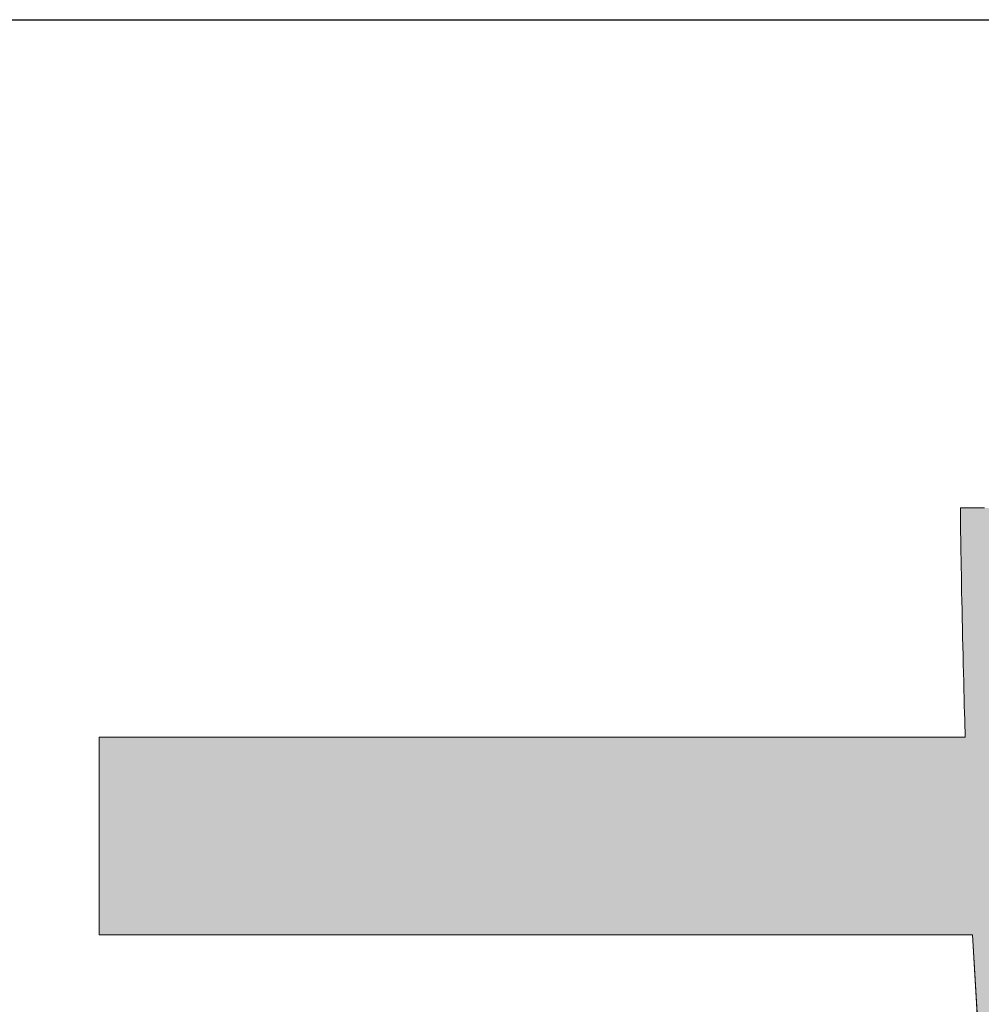
# Model space of a CAD drawing. Units: millimetres. Extents: x 18 to 422, y 7 to 340.
# Drawn here: x 228 to 232, y 14 to 18 of the extents above; entities that cross this region are included whole.
import ezdxf

# ---------------------------------------------------------------- set-up
doc = ezdxf.new("R2010")
doc.units = ezdxf.units.MM
doc.header["$LTSCALE"] = 0.25
doc.layers.add('1', color=7, linetype='Continuous', lineweight=9)
doc.layers.add('2', color=134, linetype='Continuous', lineweight=9)

# ---------------------------------------------------------------- blocks, each defined once
blk = doc.blocks.new('*G16')
at = {"layer": '1', "color": 7, "linetype": 'Continuous', "lineweight": 30}
blk.add_line((17.5, 17.9716), (402.5, 17.9716), dxfattribs=at)
blk = doc.blocks.new('*G20')
at = {"layer": '2', "color": 134, "linetype": 'Continuous', "lineweight": 9}
blk.add_lwpolyline([(232.148, 15.9414), (232.1192, 15.9414), (232.0947, 15.9414), (232.075, 15.9414), (232.0603, 15.9414), (232.0512, 15.9414), (232.0481, 15.9414), (232.0481, 15.9413), (232.0481, 15.941), (232.0481, 15.9406), (232.0481, 15.94), (232.0481, 15.9392), (232.0481, 15.9384), (232.0481, 15.9374), (232.0481, 15.9363), (232.0481, 15.9351), (232.0481, 15.9339), (232.0481, 15.9325), (232.0481, 15.9312), (232.0481, 15.9298), (232.0481, 15.9283), (232.0481, 15.9269), (232.0481, 15.9254), (232.0481, 15.924), (232.0481, 15.9226), (232.0481, 15.9212), (232.0481, 15.9199), (232.0481, 15.9187), (232.0481, 15.9175), (232.0481, 15.9164), (232.0481, 15.9154), (232.0481, 15.9146), (232.0481, 15.9138), (232.0481, 15.9132), (232.0481, 15.9128), (232.0481, 15.9125), (232.0481, 15.9124), (232.0481, 15.898), (232.0482, 15.8808), (232.0484, 15.8608), (232.0487, 15.8384), (232.049, 15.8136), (232.0495, 15.7868), (232.0499, 15.758), (232.0505, 15.7275), (232.051, 15.6953), (232.0517, 15.6619), (232.0523, 15.6272), (232.053, 15.5915), (232.0538, 15.555), (232.0546, 15.5178), (232.0554, 15.4802), (232.0562, 15.4423), (232.0571, 15.4043), (232.0579, 15.3665), (232.0588, 15.3289), (232.0597, 15.2918), (232.0606, 15.2554), (232.0615, 15.2198), (232.0624, 15.1852), (232.0633, 15.1519), (232.0641, 15.1199), (232.065, 15.0895), (232.0658, 15.0609), (232.0666, 15.0343), (232.0674, 15.0098), (232.0682, 14.9876), (232.0564, 14.9876), (232.0223, 14.9876), (231.9673, 14.9876), (231.8932, 14.9876), (231.8014, 14.9876), (231.6936, 14.9876), (231.5715, 14.9876), (231.4365, 14.9876), (231.2903, 14.9876), (231.1345, 14.9876), (230.9707, 14.9876), (230.8005, 14.9876), (230.6256, 14.9876), (230.4474, 14.9876), (230.2676, 14.9876), (230.0878, 14.9876), (229.9096, 14.9876), (229.7346, 14.9876), (229.5644, 14.9876), (229.4006, 14.9876), (229.2448, 14.9876), (229.0986, 14.9876), (228.9637, 14.9876), (228.8415, 14.9876), (228.7337, 14.9876), (228.6419, 14.9876), (228.5678, 14.9876), (228.5128, 14.9876), (228.4787, 14.9876), (228.467, 14.9876), (228.467, 14.9849), (228.467, 14.9771), (228.467, 14.9646), (228.467, 14.9477), (228.467, 14.9267), (228.467, 14.9022), (228.467, 14.8743), (228.467, 14.8435), (228.467, 14.8102), (228.467, 14.7747), (228.467, 14.7373), (228.467, 14.6985), (228.467, 14.6586), (228.467, 14.618), (228.467, 14.577), (228.467, 14.536), (228.467, 14.4954), (228.467, 14.4555), (228.467, 14.4167), (228.467, 14.3793), (228.467, 14.3438), (228.467, 14.3105), (228.467, 14.2797), (228.467, 14.2518), (228.467, 14.2272), (228.467, 14.2063), (228.467, 14.1894), (228.467, 14.1769), (228.467, 14.1691), (228.467, 14.1664), (228.4788, 14.1664), (228.5132, 14.1664), (228.5686, 14.1664), (228.6434, 14.1664), (228.736, 14.1664), (228.8446, 14.1664), (228.9678, 14.1664), (229.1039, 14.1664), (229.2514, 14.1664), (229.4085, 14.1664), (229.5736, 14.1664), (229.7452, 14.1664), (229.9217, 14.1664), (230.1014, 14.1664), (230.2827, 14.1664), (230.464, 14.1664), (230.6437, 14.1664), (230.8202, 14.1664), (230.9918, 14.1664), (231.157, 14.1664), (231.3141, 14.1664), (231.4615, 14.1664), (231.5976, 14.1664), (231.7208, 14.1664), (231.8295, 14.1664), (231.922, 14.1664), (231.9968, 14.1664), (232.0522, 14.1664), (232.0866, 14.1664), (232.0985, 14.1664), (232.1214, 13.7719)], dxfattribs=at)
blk = doc.blocks.new('*G19')
blk.add_blockref('*G20', (0, 0))

msp = doc.modelspace()

# ---------------------------------------------------------------- hatches: boundary and pattern name
at = {"layer": '1', "linetype": 'Continuous', "lineweight": 9}
msp.add_hatch(color=7, dxfattribs=at).paths.add_polyline_path([(235.0786, 14.536), (235.0786, 14.577), (235.0786, 14.618), (235.0786, 14.6586), (235.0786, 14.6985), (235.0786, 14.7373), (235.0786, 14.7747), (235.0786, 14.8102), (235.0786, 14.8435), (235.0786, 14.8743), (235.0786, 14.9022), (235.0786, 14.9267), (235.0786, 14.9477), (235.0786, 14.9646), (235.0786, 14.9771), (235.0786, 14.9849), (235.0786, 14.9876), (235.0762, 14.9876), (235.0691, 14.9876), (235.0578, 14.9876), (235.0424, 14.9876), (235.0235, 14.9876), (235.0012, 14.9876), (234.976, 14.9876), (234.9481, 14.9876), (234.9179, 14.9876), (234.8857, 14.9876), (234.8519, 14.9876), (234.8167, 14.9876), (234.7806, 14.9876), (234.7438, 14.9876), (234.7066, 14.9876), (234.6695, 14.9876), (234.6327, 14.9876), (234.5965, 14.9876), (234.5614, 14.9876), (234.5275, 14.9876), (234.4953, 14.9876), (234.4651, 14.9876), (234.4372, 14.9876), (234.412, 14.9876), (234.3897, 14.9876), (234.3708, 14.9876), (234.3555, 14.9876), (234.3441, 14.9876), (234.3371, 14.9876), (234.3346, 14.9876), (234.3361, 14.9886), (234.3405, 14.9914), (234.3475, 14.9961), (234.357, 15.0023), (234.3687, 15.0101), (234.3825, 15.0191), (234.3981, 15.0294), (234.4153, 15.0408), (234.434, 15.0531), (234.4539, 15.0663), (234.4748, 15.0801), (234.4965, 15.0944), (234.5189, 15.1092), (234.5416, 15.1242), (234.5646, 15.1393), (234.5875, 15.1545), (234.6103, 15.1695), (234.6326, 15.1843), (234.6544, 15.1986), (234.6753, 15.2124), (234.6952, 15.2255), (234.7138, 15.2379), (234.7311, 15.2492), (234.7467, 15.2595), (234.7604, 15.2686), (234.7722, 15.2764), (234.7816, 15.2826), (234.7887, 15.2872), (234.793, 15.2901), (234.7945, 15.2911), (234.7944, 15.2912), (234.7942, 15.2914), (234.7938, 15.2918), (234.7933, 15.2923), (234.7927, 15.293), (234.7919, 15.2937), (234.7911, 15.2946), (234.7901, 15.2955), (234.7891, 15.2965), (234.788, 15.2976), (234.7869, 15.2987), (234.7857, 15.2999), (234.7845, 15.3011), (234.7832, 15.3024), (234.782, 15.3036), (234.7807, 15.3049), (234.7795, 15.3061), (234.7783, 15.3073), (234.7771, 15.3085), (234.776, 15.3096), (234.7749, 15.3107), (234.7739, 15.3117), (234.7729, 15.3127), (234.7721, 15.3135), (234.7713, 15.3143), (234.7707, 15.3149), (234.7702, 15.3154), (234.7698, 15.3158), (234.7695, 15.316), (234.7695, 15.3161), (234.7422, 15.3431), (234.7147, 15.3697), (234.6871, 15.3959), (234.6592, 15.4218), (234.6311, 15.4473), (234.6028, 15.4725), (234.5743, 15.4973), (234.5455, 15.5217), (234.5165, 15.5459), (234.4872, 15.5697), (234.4577, 15.5932), (234.4278, 15.6164), (234.3977, 15.6393), (234.3673, 15.6619), (234.3366, 15.6842), (234.3055, 15.7063), (234.2741, 15.728), (234.2424, 15.7495), (234.2103, 15.7708), (234.1779, 15.7918), (234.1451, 15.8125), (234.1119, 15.833), (234.0784, 15.8533), (234.0444, 15.8733), (234.0101, 15.8931), (233.9753, 15.9127), (233.9401, 15.9321), (233.9045, 15.9513), (233.8684, 15.9704), (233.8318, 15.9892), (233.8318, 15.9892), (233.8316, 15.9893), (233.8314, 15.9894), (233.8311, 15.9896), (233.8307, 15.9898), (233.8303, 15.99), (233.8298, 15.9903), (233.8292, 15.9905), (233.8286, 15.9909), (233.8279, 15.9912), (233.8273, 15.9915), (233.8265, 15.9919), (233.8258, 15.9923), (233.8251, 15.9927), (233.8243, 15.993), (233.8236, 15.9934), (233.8228, 15.9938), (233.8221, 15.9942), (233.8214, 15.9946), (233.8207, 15.9949), (233.82, 15.9952), (233.8194, 15.9956), (233.8189, 15.9958), (233.8184, 15.9961), (233.8179, 15.9963), (233.8175, 15.9965), (233.8172, 15.9967), (233.817, 15.9968), (233.8168, 15.9969), (233.8168, 15.9969), (233.8146, 15.9954), (233.8082, 15.9912), (233.7979, 15.9843), (233.784, 15.9751), (233.7668, 15.9637), (233.7466, 15.9503), (233.7236, 15.935), (233.6983, 15.9182), (233.6709, 15.9), (233.6417, 15.8806), (233.611, 15.8602), (233.5791, 15.839), (233.5463, 15.8172), (233.5128, 15.795), (233.4791, 15.7726), (233.4454, 15.7502), (233.412, 15.728), (233.3792, 15.7062), (233.3473, 15.685), (233.3165, 15.6646), (233.2873, 15.6452), (233.2599, 15.627), (233.2346, 15.6102), (233.2117, 15.595), (233.1915, 15.5815), (233.1743, 15.5701), (233.1604, 15.5609), (233.1501, 15.554), (233.1437, 15.5498), (233.1415, 15.5483), (233.1416, 15.5482), (233.142, 15.548), (233.1426, 15.5476), (233.1434, 15.5472), (233.1445, 15.5466), (233.1457, 15.5459), (233.147, 15.5451), (233.1485, 15.5442), (233.1502, 15.5433), (233.1519, 15.5422), (233.1537, 15.5412), (233.1557, 15.5401), (233.1576, 15.539), (233.1596, 15.5378), (233.1616, 15.5366), (233.1636, 15.5355), (233.1656, 15.5343), (233.1676, 15.5332), (233.1695, 15.5321), (233.1713, 15.531), (233.1731, 15.53), (233.1747, 15.5291), (233.1762, 15.5282), (233.1776, 15.5274), (233.1788, 15.5267), (233.1798, 15.5261), (233.1806, 15.5256), (233.1813, 15.5253), (233.1816, 15.525), (233.1818, 15.525), (233.2076, 15.51), (233.2332, 15.4948), (233.2587, 15.4795), (233.2841, 15.464), (233.3093, 15.4484), (233.3343, 15.4326), (233.3593, 15.4166), (233.3841, 15.4004), (233.4088, 15.384), (233.4334, 15.3674), (233.4579, 15.3507), (233.4823, 15.3337), (233.5066, 15.3165), (233.5308, 15.2991), (233.5549, 15.2815), (233.579, 15.2636), (233.603, 15.2456), (233.627, 15.2273), (233.6509, 15.2087), (233.6748, 15.1899), (233.6986, 15.1709), (233.7224, 15.1516), (233.7462, 15.1321), (233.7699, 15.1122), (233.7937, 15.0922), (233.8174, 15.0718), (233.8412, 15.0512), (233.865, 15.0303), (233.8887, 15.0091), (233.9125, 14.9876), (233.9096, 14.9876), (233.9012, 14.9876), (233.8876, 14.9876), (233.8693, 14.9876), (233.8466, 14.9876), (233.8199, 14.9876), (233.7897, 14.9876), (233.7563, 14.9876), (233.7201, 14.9876), (233.6816, 14.9876), (233.6411, 14.9876), (233.599, 14.9876), (233.5557, 14.9876), (233.5116, 14.9876), (233.4672, 14.9876), (233.4227, 14.9876), (233.3786, 14.9876), (233.3353, 14.9876), (233.2932, 14.9876), (233.2527, 14.9876), (233.2142, 14.9876), (233.178, 14.9876), (233.1446, 14.9876), (233.1144, 14.9876), (233.0878, 14.9876), (233.0651, 14.9876), (233.0467, 14.9876), (233.0331, 14.9876), (233.0247, 14.9876), (233.0218, 14.9876), (233.0211, 15.0264), (233.0205, 15.0655), (233.0198, 15.1047), (233.0192, 15.1441), (233.0185, 15.1834), (233.0179, 15.2226), (233.0172, 15.2617), (233.0166, 15.3005), (233.016, 15.3389), (233.0154, 15.3769), (233.0148, 15.4144), (233.0143, 15.4513), (233.0137, 15.4875), (233.0132, 15.5229), (233.0127, 15.5574), (233.0122, 15.591), (233.0117, 15.6235), (233.0113, 15.6549), (233.0109, 15.6851), (233.0105, 15.714), (233.0101, 15.7415), (233.0098, 15.7675), (233.0095, 15.792), (233.0092, 15.8149), (233.009, 15.8359), (233.0088, 15.8552), (233.0087, 15.8726), (233.0086, 15.888), (233.0085, 15.9013), (233.0085, 15.9124), (233.0085, 15.9125), (233.0085, 15.9128), (233.0085, 15.9132), (233.0085, 15.9138), (233.0085, 15.9146), (233.0085, 15.9154), (233.0085, 15.9164), (233.0085, 15.9175), (233.0085, 15.9187), (233.0085, 15.9199), (233.0085, 15.9212), (233.0085, 15.9226), (233.0085, 15.924), (233.0085, 15.9254), (233.0085, 15.9269), (233.0085, 15.9283), (233.0085, 15.9298), (233.0085, 15.9312), (233.0085, 15.9325), (233.0085, 15.9339), (233.0085, 15.9351), (233.0085, 15.9363), (233.0085, 15.9374), (233.0085, 15.9384), (233.0085, 15.9392), (233.0085, 15.94), (233.0085, 15.9406), (233.0085, 15.941), (233.0085, 15.9413), (233.0085, 15.9414), (233.0054, 15.9414), (232.9963, 15.9414), (232.9816, 15.9414), (232.9618, 15.9414), (232.9374, 15.9414), (232.9086, 15.9414), (232.876, 15.9414), (232.84, 15.9414), (232.801, 15.9414), (232.7595, 15.9414), (232.7158, 15.9414), (232.6704, 15.9414), (232.6238, 15.9414), (232.5762, 15.9414), (232.5283, 15.9414), (232.4803, 15.9414), (232.4328, 15.9414), (232.3861, 15.9414), (232.3407, 15.9414), (232.2971, 15.9414), (232.2555, 15.9414), (232.2165, 15.9414), (232.1805, 15.9414), (232.148, 15.9414), (232.1192, 15.9414), (232.0947, 15.9414), (232.075, 15.9414), (232.0603, 15.9414), (232.0512, 15.9414), (232.0481, 15.9414), (232.0481, 15.9413), (232.0481, 15.941), (232.0481, 15.9406), (232.0481, 15.94), (232.0481, 15.9392), (232.0481, 15.9384), (232.0481, 15.9374), (232.0481, 15.9363), (232.0481, 15.9351), (232.0481, 15.9339), (232.0481, 15.9325), (232.0481, 15.9312), (232.0481, 15.9298), (232.0481, 15.9283), (232.0481, 15.9269), (232.0481, 15.9254), (232.0481, 15.924), (232.0481, 15.9226), (232.0481, 15.9212), (232.0481, 15.9199), (232.0481, 15.9187), (232.0481, 15.9175), (232.0481, 15.9164), (232.0481, 15.9154), (232.0481, 15.9146), (232.0481, 15.9138), (232.0481, 15.9132), (232.0481, 15.9128), (232.0481, 15.9125), (232.0481, 15.9124), (232.0481, 15.898), (232.0482, 15.8808), (232.0484, 15.8608), (232.0487, 15.8384), (232.049, 15.8136), (232.0495, 15.7868), (232.0499, 15.758), (232.0505, 15.7275), (232.051, 15.6953), (232.0517, 15.6619), (232.0523, 15.6272), (232.053, 15.5915), (232.0538, 15.555), (232.0546, 15.5178), (232.0554, 15.4802), (232.0562, 15.4423), (232.0571, 15.4043), (232.0579, 15.3665), (232.0588, 15.3289), (232.0597, 15.2918), (232.0606, 15.2554), (232.0615, 15.2198), (232.0624, 15.1852), (232.0633, 15.1519), (232.0641, 15.1199), (232.065, 15.0895), (232.0658, 15.0609), (232.0666, 15.0343), (232.0674, 15.0098), (232.0682, 14.9876), (232.0564, 14.9876), (232.0223, 14.9876), (231.9673, 14.9876), (231.8932, 14.9876), (231.8014, 14.9876), (231.6936, 14.9876), (231.5715, 14.9876), (231.4365, 14.9876), (231.2903, 14.9876), (231.1345, 14.9876), (230.9707, 14.9876), (230.8005, 14.9876), (230.6256, 14.9876), (230.4474, 14.9876), (230.2676, 14.9876), (230.0878, 14.9876), (229.9096, 14.9876), (229.7346, 14.9876), (229.5644, 14.9876), (229.4006, 14.9876), (229.2448, 14.9876), (229.0986, 14.9876), (228.9637, 14.9876), (228.8415, 14.9876), (228.7337, 14.9876), (228.6419, 14.9876), (228.5678, 14.9876), (228.5128, 14.9876), (228.4787, 14.9876), (228.467, 14.9876), (228.467, 14.9849), (228.467, 14.9771), (228.467, 14.9646), (228.467, 14.9477), (228.467, 14.9267), (228.467, 14.9022), (228.467, 14.8743), (228.467, 14.8435), (228.467, 14.8102), (228.467, 14.7747), (228.467, 14.7373), (228.467, 14.6985), (228.467, 14.6586), (228.467, 14.618), (228.467, 14.577), (228.467, 14.536), (228.467, 14.4954), (228.467, 14.4555), (228.467, 14.4167), (228.467, 14.3793), (228.467, 14.3438), (228.467, 14.3105), (228.467, 14.2797), (228.467, 14.2518), (228.467, 14.2272), (228.467, 14.2063), (228.467, 14.1894), (228.467, 14.1769), (228.467, 14.1691), (228.467, 14.1664), (228.4788, 14.1664), (228.5132, 14.1664), (228.5686, 14.1664), (228.6434, 14.1664), (228.736, 14.1664), (228.8446, 14.1664), (228.9678, 14.1664), (229.1039, 14.1664), (229.2514, 14.1664), (229.4085, 14.1664), (229.5736, 14.1664), (229.7452, 14.1664), (229.9217, 14.1664), (230.1014, 14.1664), (230.2827, 14.1664), (230.464, 14.1664), (230.6437, 14.1664), (230.8202, 14.1664), (230.9918, 14.1664), (231.157, 14.1664), (231.3141, 14.1664), (231.4615, 14.1664), (231.5976, 14.1664), (231.7208, 14.1664), (231.8295, 14.1664), (231.922, 14.1664), (231.9968, 14.1664), (232.0522, 14.1664), (232.0866, 14.1664), (232.0985, 14.1664), (232.1214, 13.7719), (232.1528, 13.4023), (232.1921, 13.0569), (232.2388, 12.7348), (232.2921, 12.4352), (232.3517, 12.1573), (232.4168, 11.9003), (232.4869, 11.6634), (232.5615, 11.4458), (232.6399, 11.2467), (232.7217, 11.0651), (232.8061, 10.9004), (232.8927, 10.7518), (232.9809, 10.6183), (233.07, 10.4992), (233.1595, 10.3937), (233.2489, 10.301), (233.3375, 10.2202), (233.4248, 10.1505), (233.5102, 10.0912), (233.5932, 10.0413), (233.6731, 10.0002), (233.7493, 9.967), (233.8214, 9.9408), (233.8887, 9.9209), (233.9507, 9.9064), (234.0067, 9.8966), (234.0562, 9.8906), (234.0987, 9.8875), (234.1335, 9.8867), (234.167, 9.8875), (234.2012, 9.8899), (234.2361, 9.8941), (234.2715, 9.9001), (234.3075, 9.9083), (234.344, 9.9186), (234.3809, 9.9312), (234.4181, 9.9464), (234.4555, 9.9641), (234.4931, 9.9845), (234.5309, 10.0078), (234.5687, 10.0341), (234.6065, 10.0636), (234.6443, 10.0964), (234.6819, 10.1326), (234.7192, 10.1724), (234.7563, 10.2158), (234.7931, 10.2631), (234.8294, 10.3144), (234.8653, 10.3698), (234.9006, 10.4294), (234.9353, 10.4935), (234.9693, 10.5621), (235.0026, 10.6353), (235.035, 10.7134), (235.0666, 10.7963), (235.0972, 10.8844), (235.1268, 10.9777), (235.1553, 11.0764), (235.1827, 11.1805), (235.1827, 11.1805), (235.1827, 11.1807), (235.1828, 11.1809), (235.1829, 11.1812), (235.1829, 11.1816), (235.1831, 11.1821), (235.1832, 11.1826), (235.1833, 11.1831), (235.1835, 11.1838), (235.1836, 11.1844), (235.1838, 11.1851), (235.184, 11.1858), (235.1842, 11.1865), (235.1844, 11.1873), (235.1845, 11.188), (235.1847, 11.1888), (235.1849, 11.1895), (235.1851, 11.1903), (235.1853, 11.191), (235.1854, 11.1917), (235.1856, 11.1923), (235.1858, 11.1929), (235.1859, 11.1935), (235.186, 11.194), (235.1861, 11.1944), (235.1862, 11.1948), (235.1863, 11.1951), (235.1864, 11.1954), (235.1864, 11.1955), (235.1864, 11.1956), (235.1844, 11.1978), (235.1784, 11.2043), (235.1689, 11.2148), (235.156, 11.2289), (235.14, 11.2464), (235.1213, 11.2669), (235.1001, 11.2902), (235.0766, 11.3159), (235.0512, 11.3437), (235.0241, 11.3734), (234.9956, 11.4046), (234.966, 11.437), (234.9356, 11.4704), (234.9046, 11.5043), (234.8733, 11.5385), (234.8421, 11.5728), (234.8111, 11.6067), (234.7807, 11.6401), (234.7511, 11.6725), (234.7226, 11.7037), (234.6955, 11.7334), (234.6701, 11.7612), (234.6466, 11.7869), (234.6254, 11.8102), (234.6067, 11.8307), (234.5907, 11.8482), (234.5778, 11.8623), (234.5683, 11.8728), (234.5623, 11.8793), (234.5603, 11.8815), (234.5602, 11.8814), (234.5601, 11.8809), (234.5599, 11.8801), (234.5596, 11.8791), (234.5592, 11.8778), (234.5588, 11.8763), (234.5584, 11.8746), (234.5578, 11.8727), (234.5573, 11.8706), (234.5567, 11.8685), (234.556, 11.8662), (234.5554, 11.8638), (234.5547, 11.8613), (234.554, 11.8589), (234.5533, 11.8563), (234.5526, 11.8538), (234.5519, 11.8513), (234.5512, 11.8489), (234.5506, 11.8465), (234.55, 11.8442), (234.5494, 11.842), (234.5488, 11.84), (234.5483, 11.8381), (234.5478, 11.8364), (234.5474, 11.8349), (234.547, 11.8336), (234.5467, 11.8325), (234.5465, 11.8318), (234.5464, 11.8313), (234.5463, 11.8311), (234.5393, 11.8055), (234.5315, 11.7775), (234.523, 11.7472), (234.5138, 11.715), (234.5039, 11.681), (234.4933, 11.6455), (234.482, 11.6087), (234.47, 11.5708), (234.4574, 11.5322), (234.4442, 11.4929), (234.4303, 11.4533), (234.4157, 11.4136), (234.4005, 11.3739), (234.3848, 11.3347), (234.3684, 11.296), (234.3514, 11.2581), (234.3338, 11.2212), (234.3157, 11.1856), (234.297, 11.1516), (234.2777, 11.1193), (234.2579, 11.0889), (234.2376, 11.0608), (234.2167, 11.0351), (234.1953, 11.012), (234.1734, 10.9919), (234.151, 10.9749), (234.1281, 10.9613), (234.1047, 10.9513), (234.0809, 10.9451), (234.0565, 10.943), (234.0254, 10.9467), (233.9924, 10.9577), (233.9577, 10.9761), (233.9215, 11.0018), (233.8839, 11.0348), (233.8452, 11.075), (233.8056, 11.1225), (233.7651, 11.1773), (233.724, 11.2392), (233.6826, 11.3083), (233.6408, 11.3846), (233.599, 11.468), (233.5574, 11.5586), (233.516, 11.6562), (233.4752, 11.761), (233.435, 11.8727), (233.3956, 11.9915), (233.3573, 12.1174), (233.3202, 12.2502), (233.2845, 12.39), (233.2504, 12.5367), (233.2181, 12.6904), (233.1877, 12.8509), (233.1594, 13.0184), (233.1334, 13.1927), (233.11, 13.3738), (233.0891, 13.5618), (233.0712, 13.7566), (233.0563, 13.9581), (233.0446, 14.1664), (233.0512, 14.1664), (233.0705, 14.1664), (233.1015, 14.1664), (233.1434, 14.1664), (233.1953, 14.1664), (233.2561, 14.1664), (233.3251, 14.1664), (233.4014, 14.1664), (233.4839, 14.1664), (233.5719, 14.1664), (233.6644, 14.1664), (233.7606, 14.1664), (233.8594, 14.1664), (233.96, 14.1664), (234.0616, 14.1664), (234.1631, 14.1664), (234.2638, 14.1664), (234.3626, 14.1664), (234.4588, 14.1664), (234.5513, 14.1664), (234.6392, 14.1664), (234.7218, 14.1664), (234.7981, 14.1664), (234.8671, 14.1664), (234.9279, 14.1664), (234.9798, 14.1664), (235.0216, 14.1664), (235.0527, 14.1664), (235.072, 14.1664), (235.0786, 14.1664), (235.0786, 14.1691), (235.0786, 14.1769), (235.0786, 14.1894), (235.0786, 14.2063), (235.0786, 14.2272), (235.0786, 14.2518), (235.0786, 14.2797), (235.0786, 14.3105), (235.0786, 14.3438), (235.0786, 14.3793), (235.0786, 14.4167), (235.0786, 14.4555), (235.0786, 14.4954)], flags=0)

# ---------------------------------------------------------------- linework, layer by layer
at = {"layer": '1', "color": 7, "linetype": 'Continuous', "lineweight": 9}
for p, q in [((232.0512, 15.9414), (232.0481, 15.9414)), ((232.0481, 15.9414), (232.0481, 15.9413)), ((232.0481, 15.9413), (232.0481, 15.941)), ((232.0481, 15.941), (232.0481, 15.9406)), ((232.0481, 15.9406), (232.0481, 15.94)), ((232.0481, 15.94), (232.0481, 15.9392)), ((232.0481, 15.9392), (232.0481, 15.9384)), ((232.0481, 15.9384), (232.0481, 15.9374)), ((232.0481, 15.9374), (232.0481, 15.9363)), ((232.0481, 15.9363), (232.0481, 15.9351)), ((232.0481, 15.9351), (232.0481, 15.9339)), ((232.0481, 15.9339), (232.0481, 15.9325)), ((232.0481, 15.9325), (232.0481, 15.9312)), ((232.0481, 15.9312), (232.0481, 15.9298)), ((232.0481, 15.9298), (232.0481, 15.9283)), ((232.0481, 15.9283), (232.0481, 15.9269)), ((232.0603, 15.9414), (232.0512, 15.9414)), ((232.075, 15.9414), (232.0603, 15.9414)), ((232.0947, 15.9414), (232.075, 15.9414)), ((232.1192, 15.9414), (232.0947, 15.9414)), ((232.148, 15.9414), (232.1192, 15.9414)), ((232.0481, 15.9269), (232.0481, 15.9254)), ((232.0481, 15.9254), (232.0481, 15.924)), ((232.0481, 15.924), (232.0481, 15.9226)), ((232.0481, 15.9226), (232.0481, 15.9212)), ((232.0481, 15.9212), (232.0481, 15.9199)), ((232.0481, 15.9199), (232.0481, 15.9187)), ((232.0481, 15.9187), (232.0481, 15.9175)), ((232.0481, 15.9175), (232.0481, 15.9164)), ((232.0481, 15.9164), (232.0481, 15.9154)), ((232.0481, 15.9154), (232.0481, 15.9146)), ((232.0481, 15.9146), (232.0481, 15.9138)), ((232.0481, 15.9138), (232.0481, 15.9132)), ((232.0481, 15.9132), (232.0481, 15.9128)), ((232.0481, 15.9128), (232.0481, 15.9125)), ((232.0481, 15.9125), (232.0481, 15.9124)), ((232.0481, 15.9124), (232.0481, 15.898)), ((232.0481, 15.898), (232.0482, 15.8808)), ((232.0482, 15.8808), (232.0484, 15.8608)), ((232.0484, 15.8608), (232.0487, 15.8384)), ((232.0487, 15.8384), (232.049, 15.8136)), ((232.049, 15.8136), (232.0495, 15.7868)), ((232.0495, 15.7868), (232.0499, 15.758)), ((232.0499, 15.758), (232.0505, 15.7275)), ((232.0505, 15.7275), (232.051, 15.6953)), ((232.051, 15.6953), (232.0517, 15.6619)), ((232.0517, 15.6619), (232.0523, 15.6272)), ((232.0523, 15.6272), (232.053, 15.5915)), ((232.053, 15.5915), (232.0538, 15.555)), ((232.0538, 15.555), (232.0546, 15.5178)), ((232.0546, 15.5178), (232.0554, 15.4802)), ((232.0554, 15.4802), (232.0562, 15.4423)), ((232.0562, 15.4423), (232.0571, 15.4043)), ((232.0571, 15.4043), (232.0579, 15.3665)), ((232.0579, 15.3665), (232.0588, 15.3289)), ((232.0588, 15.3289), (232.0597, 15.2918)), ((232.0597, 15.2918), (232.0606, 15.2554)), ((232.0606, 15.2554), (232.0615, 15.2198)), ((232.0615, 15.2198), (232.0624, 15.1852)), ((232.0624, 15.1852), (232.0633, 15.1519)), ((232.0633, 15.1519), (232.0641, 15.1199)), ((232.0641, 15.1199), (232.065, 15.0895)), ((232.065, 15.0895), (232.0658, 15.0609)), ((232.0658, 15.0609), (232.0666, 15.0343)), ((232.0666, 15.0343), (232.0674, 15.0098)), ((228.4787, 14.9876), (228.467, 14.9876)), ((228.467, 14.9876), (228.467, 14.9849)), ((228.5128, 14.9876), (228.4787, 14.9876)), ((228.5678, 14.9876), (228.5128, 14.9876)), ((228.6419, 14.9876), (228.5678, 14.9876)), ((228.7337, 14.9876), (228.6419, 14.9876)), ((228.8415, 14.9876), (228.7337, 14.9876)), ((228.9637, 14.9876), (228.8415, 14.9876)), ((229.0986, 14.9876), (228.9637, 14.9876)), ((229.2448, 14.9876), (229.0986, 14.9876)), ((229.4006, 14.9876), (229.2448, 14.9876)), ((229.5644, 14.9876), (229.4006, 14.9876)), ((229.7346, 14.9876), (229.5644, 14.9876)), ((229.9096, 14.9876), (229.7346, 14.9876)), ((230.0878, 14.9876), (229.9096, 14.9876)), ((230.2676, 14.9876), (230.0878, 14.9876)), ((230.4474, 14.9876), (230.2676, 14.9876)), ((230.6256, 14.9876), (230.4474, 14.9876)), ((230.8005, 14.9876), (230.6256, 14.9876)), ((230.9707, 14.9876), (230.8005, 14.9876)), ((231.1345, 14.9876), (230.9707, 14.9876)), ((231.2903, 14.9876), (231.1345, 14.9876)), ((231.4365, 14.9876), (231.2903, 14.9876)), ((231.5715, 14.9876), (231.4365, 14.9876)), ((231.6936, 14.9876), (231.5715, 14.9876)), ((231.8014, 14.9876), (231.6936, 14.9876)), ((231.8932, 14.9876), (231.8014, 14.9876)), ((231.9673, 14.9876), (231.8932, 14.9876)), ((232.0223, 14.9876), (231.9673, 14.9876)), ((232.0564, 14.9876), (232.0223, 14.9876)), ((232.0682, 14.9876), (232.0564, 14.9876)), ((232.0674, 15.0098), (232.0682, 14.9876)), ((228.467, 14.9849), (228.467, 14.9771)), ((228.467, 14.9771), (228.467, 14.9646)), ((228.467, 14.9646), (228.467, 14.9477)), ((228.467, 14.9477), (228.467, 14.9267)), ((228.467, 14.9267), (228.467, 14.9022)), ((228.467, 14.9022), (228.467, 14.8743)), ((228.467, 14.8743), (228.467, 14.8435)), ((228.467, 14.8435), (228.467, 14.8102)), ((228.467, 14.8102), (228.467, 14.7747)), ((228.467, 14.7747), (228.467, 14.7373)), ((228.467, 14.7373), (228.467, 14.6985)), ((228.467, 14.6985), (228.467, 14.6586)), ((228.467, 14.6586), (228.467, 14.618)), ((228.467, 14.618), (228.467, 14.577)), ((228.467, 14.577), (228.467, 14.536)), ((228.467, 14.536), (228.467, 14.4954)), ((228.467, 14.4954), (228.467, 14.4555)), ((228.467, 14.4555), (228.467, 14.4167)), ((228.467, 14.4167), (228.467, 14.3793)), ((228.467, 14.3793), (228.467, 14.3438)), ((228.467, 14.3438), (228.467, 14.3105)), ((228.467, 14.3105), (228.467, 14.2797)), ((228.467, 14.2797), (228.467, 14.2518)), ((228.467, 14.2518), (228.467, 14.2272)), ((228.467, 14.2272), (228.467, 14.2063)), ((228.467, 14.2063), (228.467, 14.1894)), ((228.467, 14.1894), (228.467, 14.1769)), ((228.467, 14.1769), (228.467, 14.1691)), ((228.467, 14.1691), (228.467, 14.1664)), ((228.467, 14.1664), (228.4788, 14.1664)), ((228.4788, 14.1664), (228.5132, 14.1664)), ((228.5132, 14.1664), (228.5686, 14.1664)), ((228.5686, 14.1664), (228.6434, 14.1664)), ((228.6434, 14.1664), (228.736, 14.1664)), ((228.736, 14.1664), (228.8446, 14.1664)), ((228.8446, 14.1664), (228.9678, 14.1664)), ((228.9678, 14.1664), (229.1039, 14.1664)), ((229.1039, 14.1664), (229.2514, 14.1664)), ((229.2514, 14.1664), (229.4085, 14.1664)), ((229.4085, 14.1664), (229.5736, 14.1664)), ((229.5736, 14.1664), (229.7452, 14.1664)), ((229.7452, 14.1664), (229.9217, 14.1664)), ((229.9217, 14.1664), (230.1014, 14.1664)), ((230.1014, 14.1664), (230.2827, 14.1664)), ((230.2827, 14.1664), (230.464, 14.1664)), ((230.464, 14.1664), (230.6437, 14.1664)), ((230.6437, 14.1664), (230.8202, 14.1664)), ((230.8202, 14.1664), (230.9918, 14.1664)), ((230.9918, 14.1664), (231.157, 14.1664)), ((231.157, 14.1664), (231.3141, 14.1664)), ((231.3141, 14.1664), (231.4615, 14.1664)), ((231.4615, 14.1664), (231.5976, 14.1664)), ((231.5976, 14.1664), (231.7208, 14.1664)), ((231.7208, 14.1664), (231.8295, 14.1664)), ((231.8295, 14.1664), (231.922, 14.1664)), ((231.922, 14.1664), (231.9968, 14.1664)), ((231.9968, 14.1664), (232.0522, 14.1664)), ((232.0522, 14.1664), (232.0866, 14.1664)), ((232.0866, 14.1664), (232.0985, 14.1664)), ((232.0985, 14.1664), (232.1214, 13.7719))]:
    msp.add_line(p, q, dxfattribs=at)

# ---------------------------------------------------------------- block references
for name in ['*G16', '*G19']:
    msp.add_blockref(name, (0, 0))

doc.saveas('drawing.dxf')
